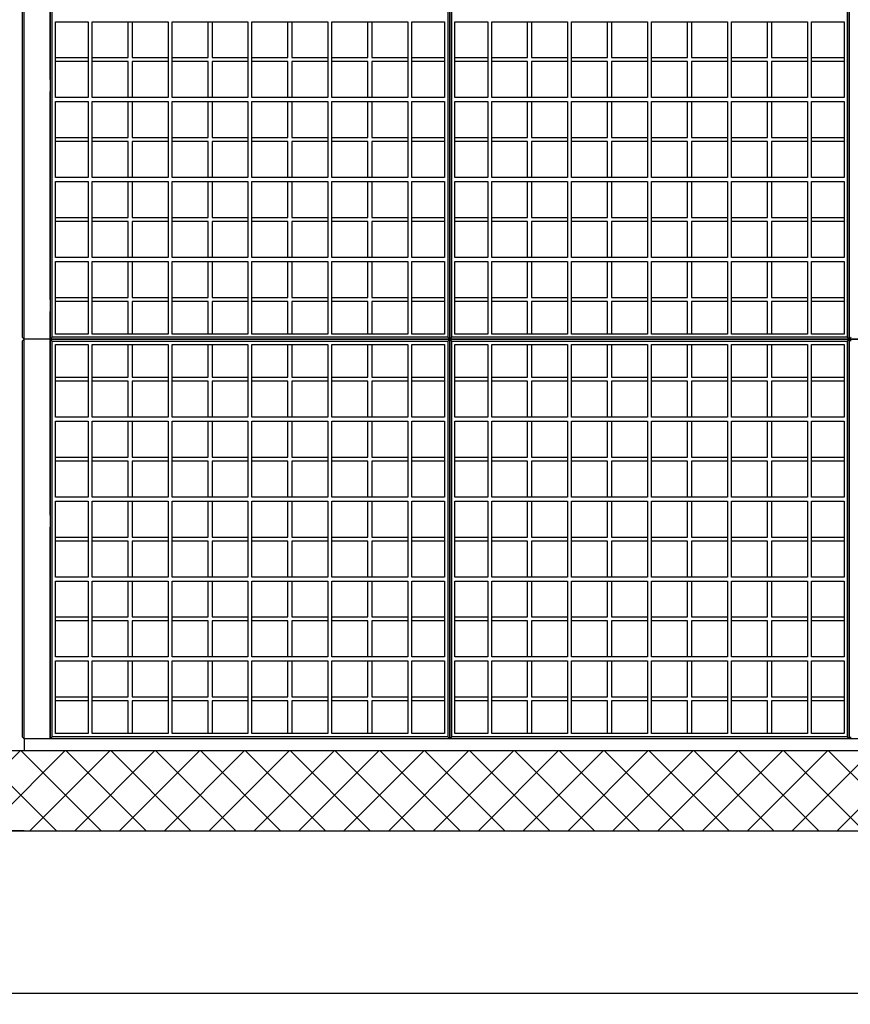
# Model space of a CAD drawing. Units: centimetres. Extents: x 3991 to 8318, y 22776 to 24261.
# Drawn here: x 4310 to 4518, y 23368 to 23615 of the extents above; entities that cross this region are included whole.
import ezdxf

# ---------------------------------------------------------------- set-up
doc = ezdxf.new("R2010")
doc.units = ezdxf.units.CM
doc.layers.get('0').update_dxf_attribs({"lineweight": 15})
doc.layers.get('Defpoints').update_dxf_attribs({"lineweight": 15})
doc.layers.add('kote', color=251, linetype='Continuous', lineweight=15)
doc.styles.get("Standard").update_dxf_attribs({"font": 'arial.ttf'})
doc.dimstyles.new('ISO-25', dxfattribs={"dimtxt": 14, "dimasz": 5, "dimexe": 0.5, "dimexo": 10, "dimtad": 1, "dimtoh": 1, "dimdec": 0, "dimtxsty": 'Standard', "dimblk": 'ARCHTICK', "dimcen": 2.5, "dimclrd": 256, "dimclre": 256, "dimclrt": 256, "dimadec": 0, "dimazin": 0, "dimtfac": 1, "dimtdec": 0, "dimtmove": 0, "dimatfit": 3, "dimfxl": 0, "dimarcsym": 0})

# ---------------------------------------------------------------- blocks, each defined once
blk = doc.blocks.new('_ArchTick')
at = {"color": 0, "linetype": 'ByBlock', "const_width": 0.15}
blk.add_lwpolyline([(-0.5, -0.5), (0.5, 0.5)], dxfattribs=at)
blk = doc.blocks.new('*D165')
at = {"layer": 'Defpoints', "color": 0, "lineweight": 25, "transparency": 16777216}
for p in [(4281.36, 23411.78), (4804.22, 23411.78), (4804.22, 23371.09)]:
    blk.add_point(p, dxfattribs=at)
at = {"layer": 'kote', "linetype": 'ByBlock', "lineweight": -2, "transparency": 16777216}
for p, q in [((4281.36, 23401.78), (4281.36, 23370.59)), ((4804.22, 23401.78), (4804.22, 23370.59)), ((4281.36, 23371.09), (4804.22, 23371.09))]:
    blk.add_line(p, q, dxfattribs=at)
at = {"layer": 'kote', "lineweight": -2, "transparency": 16777216, "xscale": 5, "yscale": 5, "zscale": 5, "rotation": 180}
blk.add_blockref('_ArchTick', (4281.36, 23371.09), dxfattribs=at)
at = {"layer": 'kote', "lineweight": -2, "transparency": 16777216, "xscale": 5, "yscale": 5, "zscale": 5}
blk.add_blockref('_ArchTick', (4804.22, 23371.09), dxfattribs=at)
at = {"layer": 'kote', "transparency": 16777216, "insert": (4542.79, 23378.87), "char_height": 14, "attachment_point": 5}
blk.add_mtext('523', dxfattribs=at)
blk = doc.blocks.new('PRESJEK 55')
at = {"lineweight": 25}
for p, q in [((6.5, 168), (6.5, 222)), ((206.5, 168), (206.5, 222)), ((-0.5, 202.5), (-0.5, 103.5)), ((0, 103), (0, 203)), ((6.5, 203), (6.5, 103)), ((6.5, 203), (6.5, 103)), ((7, 103.5), (7, 202.5)), ((106, 202.5), (106, 103.5)), ((106.5, 203), (106.5, 103)), ((106.5, 103), (106.5, 203)), ((107, 103.5), (107, 202.5)), ((206, 202.5), (206, 103.5)), ((206.5, 103), (206.5, 203)), ((206.5, 203), (206.5, 103)), ((7.8, 182.5), (16, 182.5)), ((7.8, 163.5), (7.8, 182.5)), ((16, 182.5), (16, 163.5)), ((17, 182.5), (36, 182.5)), ((17, 163.5), (17, 182.5)), ((26, 173.5), (26, 182.5)), ((27, 182.5), (27, 173.5)), ((36, 182.5), (36, 163.5)), ((37, 182.5), (56, 182.5)), ((37, 163.5), (37, 182.5)), ((46, 173.5), (46, 182.5)), ((47, 182.5), (47, 173.5)), ((56, 182.5), (56, 163.5)), ((57, 182.5), (76, 182.5)), ((57, 163.5), (57, 182.5)), ((66, 173.5), (66, 182.5)), ((67, 182.5), (67, 173.5)), ((76, 182.5), (76, 163.5)), ((77, 182.5), (96, 182.5)), ((77, 163.5), (77, 182.5)), ((86, 173.5), (86, 182.5)), ((87, 182.5), (87, 173.5)), ((96, 182.5), (96, 163.5)), ((97, 182.5), (105.2, 182.5)), ((97, 163.5), (97, 182.5)), ((105.2, 182.5), (105.2, 163.5)), ((107.8, 182.5), (116, 182.5)), ((107.8, 163.5), (107.8, 182.5)), ((116, 182.5), (116, 163.5)), ((117, 182.5), (136, 182.5)), ((117, 163.5), (117, 182.5)), ((126, 173.5), (126, 182.5)), ((127, 182.5), (127, 173.5)), ((136, 182.5), (136, 163.5)), ((137, 182.5), (156, 182.5)), ((137, 163.5), (137, 182.5)), ((146, 173.5), (146, 182.5)), ((147, 182.5), (147, 173.5)), ((156, 182.5), (156, 163.5)), ((157, 182.5), (176, 182.5)), ((157, 163.5), (157, 182.5)), ((166, 173.5), (166, 182.5)), ((167, 182.5), (167, 173.5)), ((176, 182.5), (176, 163.5)), ((177, 182.5), (196, 182.5)), ((177, 163.5), (177, 182.5)), ((186, 173.5), (186, 182.5)), ((187, 182.5), (187, 173.5)), ((196, 182.5), (196, 163.5)), ((197, 182.5), (205.2, 182.5)), ((197, 163.5), (197, 182.5)), ((205.2, 182.5), (205.2, 163.5)), ((7.8, 173.5), (16, 173.5)), ((17, 173.5), (26, 173.5)), ((27, 173.5), (36, 173.5)), ((37, 173.5), (46, 173.5)), ((47, 173.5), (56, 173.5)), ((57, 173.5), (66, 173.5)), ((67, 173.5), (76, 173.5)), ((77, 173.5), (86, 173.5)), ((87, 173.5), (96, 173.5)), ((97, 173.5), (105.2, 173.5)), ((107.8, 173.5), (116, 173.5)), ((117, 173.5), (126, 173.5)), ((127, 173.5), (136, 173.5)), ((137, 173.5), (146, 173.5)), ((147, 173.5), (156, 173.5)), ((157, 173.5), (166, 173.5)), ((167, 173.5), (176, 173.5)), ((177, 173.5), (186, 173.5)), ((187, 173.5), (196, 173.5)), ((197, 173.5), (205.2, 173.5)), ((16, 172.5), (7.8, 172.5)), ((26, 172.5), (17, 172.5)), ((26, 163.5), (26, 172.5)), ((36, 172.5), (27, 172.5)), ((27, 172.5), (27, 163.5)), ((46, 172.5), (37, 172.5)), ((46, 163.5), (46, 172.5)), ((47, 172.5), (47, 163.5)), ((56, 172.5), (47, 172.5)), ((66, 172.5), (57, 172.5)), ((66, 163.5), (66, 172.5)), ((67, 172.5), (67, 163.5)), ((76, 172.5), (67, 172.5)), ((86, 172.5), (77, 172.5)), ((86, 163.5), (86, 172.5)), ((87, 172.5), (87, 163.5)), ((96, 172.5), (87, 172.5)), ((105.2, 172.5), (97, 172.5)), ((116, 172.5), (107.8, 172.5)), ((126, 172.5), (117, 172.5)), ((126, 163.5), (126, 172.5)), ((136, 172.5), (127, 172.5)), ((127, 172.5), (127, 163.5)), ((146, 172.5), (137, 172.5)), ((146, 163.5), (146, 172.5)), ((147, 172.5), (147, 163.5)), ((156, 172.5), (147, 172.5)), ((166, 172.5), (157, 172.5)), ((166, 163.5), (166, 172.5)), ((167, 172.5), (167, 163.5)), ((176, 172.5), (167, 172.5)), ((186, 172.5), (177, 172.5)), ((186, 163.5), (186, 172.5)), ((187, 172.5), (187, 163.5)), ((196, 172.5), (187, 172.5)), ((205.2, 172.5), (197, 172.5)), ((6.5, 113), (6.5, 165)), ((16, 163.5), (7.8, 163.5)), ((36, 163.5), (17, 163.5)), ((56, 163.5), (37, 163.5)), ((76, 163.5), (57, 163.5)), ((96, 163.5), (77, 163.5)), ((105.2, 163.5), (97, 163.5)), ((116, 163.5), (107.8, 163.5)), ((136, 163.5), (117, 163.5)), ((156, 163.5), (137, 163.5)), ((176, 163.5), (157, 163.5)), ((196, 163.5), (177, 163.5)), ((205.2, 163.5), (197, 163.5)), ((206.5, 113), (206.5, 165)), ((7.8, 162.5), (16, 162.5)), ((7.8, 143.5), (7.8, 162.5)), ((16, 162.5), (16, 143.5)), ((17, 162.5), (36, 162.5)), ((17, 143.5), (17, 162.5)), ((26, 153.5), (26, 162.5)), ((27, 162.5), (27, 153.5)), ((36, 162.5), (36, 143.5)), ((37, 162.5), (56, 162.5)), ((37, 143.5), (37, 162.5)), ((46, 153.5), (46, 162.5)), ((47, 162.5), (47, 153.5)), ((56, 162.5), (56, 143.5)), ((57, 162.5), (76, 162.5)), ((57, 143.5), (57, 162.5)), ((66, 153.5), (66, 162.5)), ((67, 162.5), (67, 153.5)), ((76, 162.5), (76, 143.5)), ((77, 162.5), (96, 162.5)), ((77, 143.5), (77, 162.5)), ((86, 153.5), (86, 162.5)), ((87, 162.5), (87, 153.5)), ((96, 162.5), (96, 143.5)), ((97, 162.5), (105.2, 162.5)), ((97, 143.5), (97, 162.5)), ((105.2, 162.5), (105.2, 143.5)), ((107.8, 162.5), (116, 162.5)), ((107.8, 143.5), (107.8, 162.5)), ((116, 162.5), (116, 143.5)), ((117, 162.5), (136, 162.5)), ((117, 143.5), (117, 162.5)), ((126, 153.5), (126, 162.5)), ((127, 162.5), (127, 153.5)), ((136, 162.5), (136, 143.5)), ((137, 162.5), (156, 162.5)), ((137, 143.5), (137, 162.5)), ((146, 153.5), (146, 162.5)), ((147, 162.5), (147, 153.5)), ((156, 162.5), (156, 143.5)), ((157, 162.5), (176, 162.5)), ((157, 143.5), (157, 162.5)), ((166, 153.5), (166, 162.5)), ((167, 162.5), (167, 153.5)), ((176, 162.5), (176, 143.5)), ((177, 162.5), (196, 162.5)), ((177, 143.5), (177, 162.5)), ((186, 153.5), (186, 162.5)), ((187, 162.5), (187, 153.5)), ((196, 162.5), (196, 143.5)), ((197, 162.5), (205.2, 162.5)), ((197, 143.5), (197, 162.5)), ((205.2, 162.5), (205.2, 143.5)), ((7.8, 153.5), (16, 153.5)), ((17, 153.5), (26, 153.5)), ((27, 153.5), (36, 153.5)), ((37, 153.5), (46, 153.5)), ((47, 153.5), (56, 153.5)), ((57, 153.5), (66, 153.5)), ((67, 153.5), (76, 153.5)), ((77, 153.5), (86, 153.5)), ((87, 153.5), (96, 153.5)), ((97, 153.5), (105.2, 153.5)), ((107.8, 153.5), (116, 153.5)), ((117, 153.5), (126, 153.5)), ((127, 153.5), (136, 153.5)), ((137, 153.5), (146, 153.5)), ((147, 153.5), (156, 153.5)), ((157, 153.5), (166, 153.5)), ((167, 153.5), (176, 153.5)), ((177, 153.5), (186, 153.5)), ((187, 153.5), (196, 153.5)), ((197, 153.5), (205.2, 153.5)), ((16, 152.5), (7.8, 152.5)), ((26, 152.5), (17, 152.5)), ((26, 143.5), (26, 152.5)), ((36, 152.5), (27, 152.5)), ((27, 152.5), (27, 143.5)), ((46, 152.5), (37, 152.5)), ((46, 143.5), (46, 152.5)), ((47, 152.5), (47, 143.5)), ((56, 152.5), (47, 152.5)), ((66, 152.5), (57, 152.5)), ((66, 143.5), (66, 152.5)), ((67, 152.5), (67, 143.5)), ((76, 152.5), (67, 152.5)), ((86, 152.5), (77, 152.5)), ((86, 143.5), (86, 152.5)), ((87, 152.5), (87, 143.5)), ((96, 152.5), (87, 152.5)), ((105.2, 152.5), (97, 152.5)), ((116, 152.5), (107.8, 152.5)), ((126, 152.5), (117, 152.5)), ((126, 143.5), (126, 152.5)), ((136, 152.5), (127, 152.5)), ((127, 152.5), (127, 143.5)), ((146, 152.5), (137, 152.5)), ((146, 143.5), (146, 152.5)), ((147, 152.5), (147, 143.5)), ((156, 152.5), (147, 152.5)), ((166, 152.5), (157, 152.5)), ((166, 143.5), (166, 152.5)), ((167, 152.5), (167, 143.5)), ((176, 152.5), (167, 152.5)), ((186, 152.5), (177, 152.5)), ((186, 143.5), (186, 152.5)), ((187, 152.5), (187, 143.5)), ((196, 152.5), (187, 152.5)), ((205.2, 152.5), (197, 152.5)), ((16, 143.5), (7.8, 143.5)), ((36, 143.5), (17, 143.5)), ((56, 143.5), (37, 143.5)), ((76, 143.5), (57, 143.5)), ((96, 143.5), (77, 143.5)), ((105.2, 143.5), (97, 143.5)), ((116, 143.5), (107.8, 143.5)), ((136, 143.5), (117, 143.5)), ((156, 143.5), (137, 143.5)), ((176, 143.5), (157, 143.5)), ((196, 143.5), (177, 143.5)), ((205.2, 143.5), (197, 143.5)), ((7.8, 142.5), (16, 142.5)), ((7.8, 123.5), (7.8, 142.5)), ((16, 142.5), (16, 123.5)), ((17, 142.5), (36, 142.5)), ((17, 123.5), (17, 142.5)), ((26, 133.5), (26, 142.5)), ((27, 142.5), (27, 133.5)), ((36, 142.5), (36, 123.5)), ((37, 142.5), (56, 142.5)), ((37, 123.5), (37, 142.5)), ((46, 133.5), (46, 142.5)), ((47, 142.5), (47, 133.5)), ((56, 142.5), (56, 123.5)), ((57, 142.5), (76, 142.5)), ((57, 123.5), (57, 142.5)), ((66, 133.5), (66, 142.5)), ((67, 142.5), (67, 133.5)), ((76, 142.5), (76, 123.5)), ((77, 142.5), (96, 142.5)), ((77, 123.5), (77, 142.5)), ((86, 133.5), (86, 142.5)), ((87, 142.5), (87, 133.5)), ((96, 142.5), (96, 123.5)), ((97, 142.5), (105.2, 142.5)), ((97, 123.5), (97, 142.5)), ((105.2, 142.5), (105.2, 123.5)), ((107.8, 142.5), (116, 142.5)), ((107.8, 123.5), (107.8, 142.5)), ((116, 142.5), (116, 123.5)), ((117, 142.5), (136, 142.5)), ((117, 123.5), (117, 142.5)), ((126, 133.5), (126, 142.5)), ((127, 142.5), (127, 133.5)), ((136, 142.5), (136, 123.5)), ((137, 142.5), (156, 142.5)), ((137, 123.5), (137, 142.5)), ((146, 133.5), (146, 142.5)), ((147, 142.5), (147, 133.5)), ((156, 142.5), (156, 123.5)), ((157, 142.5), (176, 142.5)), ((157, 123.5), (157, 142.5)), ((166, 133.5), (166, 142.5)), ((167, 142.5), (167, 133.5)), ((176, 142.5), (176, 123.5)), ((177, 142.5), (196, 142.5)), ((177, 123.5), (177, 142.5)), ((186, 133.5), (186, 142.5)), ((187, 142.5), (187, 133.5)), ((196, 142.5), (196, 123.5)), ((197, 142.5), (205.2, 142.5)), ((197, 123.5), (197, 142.5)), ((205.2, 142.5), (205.2, 123.5)), ((7.8, 133.5), (16, 133.5)), ((17, 133.5), (26, 133.5)), ((27, 133.5), (36, 133.5)), ((37, 133.5), (46, 133.5)), ((47, 133.5), (56, 133.5)), ((57, 133.5), (66, 133.5)), ((67, 133.5), (76, 133.5)), ((77, 133.5), (86, 133.5)), ((87, 133.5), (96, 133.5)), ((97, 133.5), (105.2, 133.5)), ((107.8, 133.5), (116, 133.5)), ((117, 133.5), (126, 133.5)), ((127, 133.5), (136, 133.5)), ((137, 133.5), (146, 133.5)), ((147, 133.5), (156, 133.5)), ((157, 133.5), (166, 133.5)), ((167, 133.5), (176, 133.5)), ((177, 133.5), (186, 133.5)), ((187, 133.5), (196, 133.5)), ((197, 133.5), (205.2, 133.5)), ((16, 132.5), (7.8, 132.5)), ((26, 132.5), (17, 132.5)), ((26, 123.5), (26, 132.5)), ((36, 132.5), (27, 132.5)), ((27, 132.5), (27, 123.5)), ((46, 132.5), (37, 132.5)), ((46, 123.5), (46, 132.5)), ((47, 132.5), (47, 123.5)), ((56, 132.5), (47, 132.5)), ((66, 132.5), (57, 132.5)), ((66, 123.5), (66, 132.5)), ((67, 132.5), (67, 123.5)), ((76, 132.5), (67, 132.5)), ((86, 132.5), (77, 132.5)), ((86, 123.5), (86, 132.5)), ((87, 132.5), (87, 123.5)), ((96, 132.5), (87, 132.5)), ((105.2, 132.5), (97, 132.5)), ((116, 132.5), (107.8, 132.5)), ((126, 132.5), (117, 132.5)), ((126, 123.5), (126, 132.5)), ((136, 132.5), (127, 132.5)), ((127, 132.5), (127, 123.5)), ((146, 132.5), (137, 132.5)), ((146, 123.5), (146, 132.5)), ((147, 132.5), (147, 123.5)), ((156, 132.5), (147, 132.5)), ((166, 132.5), (157, 132.5)), ((166, 123.5), (166, 132.5)), ((167, 132.5), (167, 123.5)), ((176, 132.5), (167, 132.5)), ((186, 132.5), (177, 132.5)), ((186, 123.5), (186, 132.5)), ((187, 132.5), (187, 123.5)), ((196, 132.5), (187, 132.5)), ((205.2, 132.5), (197, 132.5)), ((16, 123.5), (7.8, 123.5)), ((36, 123.5), (17, 123.5)), ((56, 123.5), (37, 123.5)), ((76, 123.5), (57, 123.5)), ((96, 123.5), (77, 123.5)), ((105.2, 123.5), (97, 123.5)), ((116, 123.5), (107.8, 123.5)), ((136, 123.5), (117, 123.5)), ((156, 123.5), (137, 123.5)), ((176, 123.5), (157, 123.5)), ((196, 123.5), (177, 123.5)), ((205.2, 123.5), (197, 123.5)), ((7.8, 104.3), (7.8, 122.5)), ((7.8, 122.5), (16, 122.5)), ((16, 122.5), (16, 104.3)), ((17, 104.3), (17, 122.5)), ((17, 122.5), (36, 122.5)), ((26, 113.5), (26, 122.5)), ((27, 122.5), (27, 113.5)), ((36, 122.5), (36, 104.3)), ((37, 104.3), (37, 122.5)), ((37, 122.5), (56, 122.5)), ((46, 113.5), (46, 122.5)), ((47, 122.5), (47, 113.5)), ((56, 122.5), (56, 104.3)), ((57, 104.3), (57, 122.5)), ((57, 122.5), (76, 122.5)), ((66, 113.5), (66, 122.5)), ((67, 122.5), (67, 113.5)), ((76, 122.5), (76, 104.3)), ((77, 104.3), (77, 122.5)), ((77, 122.5), (96, 122.5)), ((86, 113.5), (86, 122.5)), ((87, 122.5), (87, 113.5)), ((96, 122.5), (96, 104.3)), ((97, 104.3), (97, 122.5)), ((97, 122.5), (105.2, 122.5)), ((105.2, 122.5), (105.2, 104.3)), ((107.8, 104.3), (107.8, 122.5)), ((107.8, 122.5), (116, 122.5)), ((116, 122.5), (116, 104.3)), ((117, 104.3), (117, 122.5)), ((117, 122.5), (136, 122.5)), ((126, 113.5), (126, 122.5)), ((127, 122.5), (127, 113.5)), ((136, 122.5), (136, 104.3)), ((137, 104.3), (137, 122.5)), ((137, 122.5), (156, 122.5)), ((146, 113.5), (146, 122.5)), ((147, 122.5), (147, 113.5)), ((156, 122.5), (156, 104.3)), ((157, 104.3), (157, 122.5)), ((157, 122.5), (176, 122.5)), ((166, 113.5), (166, 122.5)), ((167, 122.5), (167, 113.5)), ((176, 122.5), (176, 104.3)), ((177, 104.3), (177, 122.5)), ((177, 122.5), (196, 122.5)), ((186, 113.5), (186, 122.5)), ((187, 122.5), (187, 113.5)), ((196, 122.5), (196, 104.3)), ((197, 104.3), (197, 122.5)), ((197, 122.5), (205.2, 122.5)), ((205.2, 122.5), (205.2, 104.3)), ((7.8, 113.5), (16, 113.5)), ((17, 113.5), (26, 113.5)), ((27, 113.5), (36, 113.5)), ((37, 113.5), (46, 113.5)), ((47, 113.5), (56, 113.5)), ((57, 113.5), (66, 113.5)), ((67, 113.5), (76, 113.5)), ((77, 113.5), (86, 113.5)), ((87, 113.5), (96, 113.5)), ((97, 113.5), (105.2, 113.5)), ((107.8, 113.5), (116, 113.5)), ((117, 113.5), (126, 113.5)), ((127, 113.5), (136, 113.5)), ((137, 113.5), (146, 113.5)), ((147, 113.5), (156, 113.5)), ((157, 113.5), (166, 113.5)), ((167, 113.5), (176, 113.5)), ((177, 113.5), (186, 113.5)), ((187, 113.5), (196, 113.5)), ((197, 113.5), (205.2, 113.5)), ((16, 112.5), (7.8, 112.5)), ((26, 112.5), (17, 112.5)), ((26, 104.3), (26, 112.5)), ((36, 112.5), (27, 112.5)), ((27, 112.5), (27, 104.3)), ((46, 112.5), (37, 112.5)), ((46, 104.3), (46, 112.5)), ((47, 112.5), (47, 104.3)), ((56, 112.5), (47, 112.5)), ((66, 112.5), (57, 112.5)), ((66, 104.3), (66, 112.5)), ((67, 112.5), (67, 104.3)), ((76, 112.5), (67, 112.5)), ((86, 112.5), (77, 112.5)), ((86, 104.3), (86, 112.5)), ((87, 112.5), (87, 104.3)), ((96, 112.5), (87, 112.5)), ((105.2, 112.5), (97, 112.5)), ((116, 112.5), (107.8, 112.5)), ((126, 112.5), (117, 112.5)), ((126, 104.3), (126, 112.5)), ((136, 112.5), (127, 112.5)), ((127, 112.5), (127, 104.3)), ((146, 112.5), (137, 112.5)), ((146, 104.3), (146, 112.5)), ((147, 112.5), (147, 104.3)), ((156, 112.5), (147, 112.5)), ((166, 112.5), (157, 112.5)), ((166, 104.3), (166, 112.5)), ((167, 112.5), (167, 104.3)), ((176, 112.5), (167, 112.5)), ((186, 112.5), (177, 112.5)), ((186, 104.3), (186, 112.5)), ((187, 112.5), (187, 104.3)), ((196, 112.5), (187, 112.5)), ((205.2, 112.5), (197, 112.5)), ((6.5, 59), (6.5, 110)), ((206.5, 59), (206.5, 110)), ((16, 104.3), (7.8, 104.3)), ((36, 104.3), (17, 104.3)), ((56, 104.3), (37, 104.3)), ((76, 104.3), (57, 104.3)), ((96, 104.3), (77, 104.3)), ((105.2, 104.3), (97, 104.3)), ((116, 104.3), (107.8, 104.3)), ((136, 104.3), (117, 104.3)), ((156, 104.3), (137, 104.3)), ((176, 104.3), (157, 104.3)), ((196, 104.3), (177, 104.3)), ((205.2, 104.3), (197, 104.3)), ((-0.5, 103.5), (0, 103)), ((-0.5, 102.5), (0, 103)), ((-0.5, 102.5), (-0.5, 3.5)), ((0, 3), (0, 103)), ((6.5, 103), (0, 103)), ((6.5, 103), (0, 103)), ((7, 103.5), (6.5, 103)), ((6.5, 103), (6.5, 3)), ((7, 102.5), (6.5, 103)), ((106.5, 103), (6.5, 103)), ((6.5, 103), (106.5, 103)), ((6.5, 103), (6.5, 3)), ((106, 103.5), (7, 103.5)), ((7, 3.5), (7, 102.5)), ((7, 102.5), (106, 102.5)), ((7.8, 83.5), (7.8, 101.7)), ((7.8, 101.7), (16, 101.7)), ((16, 101.7), (16, 83.5)), ((17, 101.7), (36, 101.7)), ((17, 83.5), (17, 101.7)), ((26, 93.5), (26, 101.7)), ((27, 101.7), (27, 93.5)), ((36, 101.7), (36, 83.5)), ((37, 83.5), (37, 101.7)), ((37, 101.7), (56, 101.7)), ((46, 93.5), (46, 101.7)), ((47, 101.7), (47, 93.5)), ((56, 101.7), (56, 83.5)), ((57, 83.5), (57, 101.7)), ((57, 101.7), (76, 101.7)), ((66, 93.5), (66, 101.7)), ((67, 101.7), (67, 93.5)), ((76, 101.7), (76, 83.5)), ((77, 83.5), (77, 101.7)), ((77, 101.7), (96, 101.7)), ((86, 93.5), (86, 101.7)), ((87, 101.7), (87, 93.5)), ((96, 101.7), (96, 83.5)), ((97, 83.5), (97, 101.7)), ((97, 101.7), (105.2, 101.7)), ((105.2, 101.7), (105.2, 83.5)), ((106, 103.5), (106.5, 103)), ((106, 102.5), (106.5, 103)), ((106, 102.5), (106, 3.5)), ((107, 103.5), (106.5, 103)), ((106.5, 103), (106.5, 3)), ((107, 102.5), (106.5, 103)), ((206.5, 103), (106.5, 103)), ((106.5, 103), (206.5, 103)), ((106.5, 3), (106.5, 103)), ((206, 103.5), (107, 103.5)), ((107, 3.5), (107, 102.5)), ((107, 102.5), (206, 102.5)), ((107.8, 83.5), (107.8, 101.7)), ((107.8, 101.7), (116, 101.7)), ((116, 101.7), (116, 83.5)), ((117, 101.7), (136, 101.7)), ((117, 83.5), (117, 101.7)), ((126, 93.5), (126, 101.7)), ((127, 101.7), (127, 93.5)), ((136, 101.7), (136, 83.5)), ((137, 83.5), (137, 101.7)), ((137, 101.7), (156, 101.7)), ((146, 93.5), (146, 101.7)), ((147, 101.7), (147, 93.5)), ((156, 101.7), (156, 83.5)), ((157, 83.5), (157, 101.7)), ((157, 101.7), (176, 101.7)), ((166, 93.5), (166, 101.7)), ((167, 101.7), (167, 93.5)), ((176, 101.7), (176, 83.5)), ((177, 83.5), (177, 101.7)), ((177, 101.7), (196, 101.7)), ((186, 93.5), (186, 101.7)), ((187, 101.7), (187, 93.5)), ((196, 101.7), (196, 83.5)), ((197, 83.5), (197, 101.7)), ((197, 101.7), (205.2, 101.7)), ((205.2, 101.7), (205.2, 83.5)), ((206, 103.5), (206.5, 103)), ((206, 102.5), (206.5, 103)), ((206, 102.5), (206, 3.5)), ((207, 103.5), (206.5, 103)), ((206.5, 3), (206.5, 103)), ((206.5, 103), (206.5, 3)), ((207, 102.5), (206.5, 103)), ((306.5, 103), (206.5, 103)), ((206.5, 103), (306.5, 103)), ((7.8, 93.5), (16, 93.5)), ((16, 92.5), (7.8, 92.5)), ((17, 93.5), (26, 93.5)), ((26, 92.5), (17, 92.5)), ((26, 83.5), (26, 92.5)), ((27, 93.5), (36, 93.5)), ((36, 92.5), (27, 92.5)), ((27, 92.5), (27, 83.5)), ((37, 93.5), (46, 93.5)), ((46, 92.5), (37, 92.5)), ((46, 83.5), (46, 92.5)), ((47, 93.5), (56, 93.5)), ((47, 92.5), (47, 83.5)), ((56, 92.5), (47, 92.5)), ((57, 93.5), (66, 93.5)), ((66, 92.5), (57, 92.5)), ((66, 83.5), (66, 92.5)), ((67, 93.5), (76, 93.5)), ((67, 92.5), (67, 83.5)), ((76, 92.5), (67, 92.5)), ((77, 93.5), (86, 93.5)), ((86, 92.5), (77, 92.5)), ((86, 83.5), (86, 92.5)), ((87, 93.5), (96, 93.5)), ((87, 92.5), (87, 83.5)), ((96, 92.5), (87, 92.5)), ((97, 93.5), (105.2, 93.5)), ((105.2, 92.5), (97, 92.5)), ((107.8, 93.5), (116, 93.5)), ((116, 92.5), (107.8, 92.5)), ((117, 93.5), (126, 93.5)), ((126, 92.5), (117, 92.5)), ((126, 83.5), (126, 92.5)), ((127, 93.5), (136, 93.5)), ((136, 92.5), (127, 92.5)), ((127, 92.5), (127, 83.5)), ((137, 93.5), (146, 93.5)), ((146, 92.5), (137, 92.5)), ((146, 83.5), (146, 92.5)), ((147, 93.5), (156, 93.5)), ((147, 92.5), (147, 83.5)), ((156, 92.5), (147, 92.5)), ((157, 93.5), (166, 93.5)), ((166, 92.5), (157, 92.5)), ((166, 83.5), (166, 92.5)), ((167, 93.5), (176, 93.5)), ((167, 92.5), (167, 83.5)), ((176, 92.5), (167, 92.5)), ((177, 93.5), (186, 93.5)), ((186, 92.5), (177, 92.5)), ((186, 83.5), (186, 92.5)), ((187, 93.5), (196, 93.5)), ((187, 92.5), (187, 83.5)), ((196, 92.5), (187, 92.5)), ((197, 93.5), (205.2, 93.5)), ((205.2, 92.5), (197, 92.5)), ((16, 83.5), (7.8, 83.5)), ((7.8, 82.5), (16, 82.5)), ((7.8, 63.5), (7.8, 82.5)), ((16, 82.5), (16, 63.5)), ((36, 83.5), (17, 83.5)), ((17, 82.5), (36, 82.5)), ((17, 63.5), (17, 82.5)), ((26, 73.5), (26, 82.5)), ((27, 82.5), (27, 73.5)), ((36, 82.5), (36, 63.5)), ((56, 83.5), (37, 83.5)), ((37, 82.5), (56, 82.5)), ((37, 63.5), (37, 82.5)), ((46, 73.5), (46, 82.5)), ((47, 82.5), (47, 73.5)), ((56, 82.5), (56, 63.5)), ((76, 83.5), (57, 83.5)), ((57, 82.5), (76, 82.5)), ((57, 63.5), (57, 82.5)), ((66, 73.5), (66, 82.5)), ((67, 82.5), (67, 73.5)), ((76, 82.5), (76, 63.5)), ((96, 83.5), (77, 83.5)), ((77, 82.5), (96, 82.5)), ((77, 63.5), (77, 82.5)), ((86, 73.5), (86, 82.5)), ((87, 82.5), (87, 73.5)), ((96, 82.5), (96, 63.5)), ((105.2, 83.5), (97, 83.5)), ((97, 82.5), (105.2, 82.5)), ((97, 63.5), (97, 82.5)), ((105.2, 82.5), (105.2, 63.5)), ((116, 83.5), (107.8, 83.5)), ((107.8, 82.5), (116, 82.5)), ((107.8, 63.5), (107.8, 82.5)), ((116, 82.5), (116, 63.5)), ((136, 83.5), (117, 83.5)), ((117, 82.5), (136, 82.5)), ((117, 63.5), (117, 82.5)), ((126, 73.5), (126, 82.5)), ((127, 82.5), (127, 73.5)), ((136, 82.5), (136, 63.5)), ((156, 83.5), (137, 83.5)), ((137, 82.5), (156, 82.5)), ((137, 63.5), (137, 82.5)), ((146, 73.5), (146, 82.5)), ((147, 82.5), (147, 73.5)), ((156, 82.5), (156, 63.5)), ((176, 83.5), (157, 83.5)), ((157, 82.5), (176, 82.5)), ((157, 63.5), (157, 82.5)), ((166, 73.5), (166, 82.5)), ((167, 82.5), (167, 73.5)), ((176, 82.5), (176, 63.5)), ((196, 83.5), (177, 83.5)), ((177, 82.5), (196, 82.5)), ((177, 63.5), (177, 82.5)), ((186, 73.5), (186, 82.5)), ((187, 82.5), (187, 73.5)), ((196, 82.5), (196, 63.5)), ((205.2, 83.5), (197, 83.5)), ((197, 82.5), (205.2, 82.5)), ((197, 63.5), (197, 82.5)), ((205.2, 82.5), (205.2, 63.5)), ((7.8, 73.5), (16, 73.5)), ((16, 72.5), (7.8, 72.5)), ((17, 73.5), (26, 73.5)), ((26, 72.5), (17, 72.5)), ((26, 63.5), (26, 72.5)), ((27, 73.5), (36, 73.5)), ((36, 72.5), (27, 72.5)), ((27, 72.5), (27, 63.5)), ((37, 73.5), (46, 73.5)), ((46, 72.5), (37, 72.5)), ((46, 63.5), (46, 72.5)), ((47, 73.5), (56, 73.5)), ((47, 72.5), (47, 63.5)), ((56, 72.5), (47, 72.5)), ((57, 73.5), (66, 73.5)), ((66, 72.5), (57, 72.5)), ((66, 63.5), (66, 72.5)), ((67, 73.5), (76, 73.5)), ((67, 72.5), (67, 63.5)), ((76, 72.5), (67, 72.5)), ((77, 73.5), (86, 73.5)), ((86, 72.5), (77, 72.5)), ((86, 63.5), (86, 72.5)), ((87, 73.5), (96, 73.5)), ((87, 72.5), (87, 63.5)), ((96, 72.5), (87, 72.5)), ((97, 73.5), (105.2, 73.5)), ((105.2, 72.5), (97, 72.5)), ((107.8, 73.5), (116, 73.5)), ((116, 72.5), (107.8, 72.5)), ((117, 73.5), (126, 73.5)), ((126, 72.5), (117, 72.5)), ((126, 63.5), (126, 72.5)), ((127, 73.5), (136, 73.5)), ((136, 72.5), (127, 72.5)), ((127, 72.5), (127, 63.5)), ((137, 73.5), (146, 73.5)), ((146, 72.5), (137, 72.5)), ((146, 63.5), (146, 72.5)), ((147, 73.5), (156, 73.5)), ((147, 72.5), (147, 63.5)), ((156, 72.5), (147, 72.5)), ((157, 73.5), (166, 73.5)), ((166, 72.5), (157, 72.5)), ((166, 63.5), (166, 72.5)), ((167, 73.5), (176, 73.5)), ((167, 72.5), (167, 63.5)), ((176, 72.5), (167, 72.5)), ((177, 73.5), (186, 73.5)), ((186, 72.5), (177, 72.5)), ((186, 63.5), (186, 72.5)), ((187, 73.5), (196, 73.5)), ((187, 72.5), (187, 63.5)), ((196, 72.5), (187, 72.5)), ((197, 73.5), (205.2, 73.5)), ((205.2, 72.5), (197, 72.5)), ((16, 63.5), (7.8, 63.5)), ((7.8, 62.5), (16, 62.5)), ((7.8, 43.5), (7.8, 62.5)), ((16, 62.5), (16, 43.5)), ((36, 63.5), (17, 63.5)), ((17, 62.5), (36, 62.5)), ((17, 43.5), (17, 62.5)), ((26, 53.5), (26, 62.5)), ((27, 62.5), (27, 53.5)), ((36, 62.5), (36, 43.5)), ((56, 63.5), (37, 63.5)), ((37, 62.5), (56, 62.5)), ((37, 43.5), (37, 62.5)), ((46, 53.5), (46, 62.5)), ((47, 62.5), (47, 53.5)), ((56, 62.5), (56, 43.5)), ((76, 63.5), (57, 63.5)), ((57, 62.5), (76, 62.5)), ((57, 43.5), (57, 62.5)), ((66, 53.5), (66, 62.5)), ((67, 62.5), (67, 53.5)), ((76, 62.5), (76, 43.5)), ((96, 63.5), (77, 63.5)), ((77, 62.5), (96, 62.5)), ((77, 43.5), (77, 62.5)), ((86, 53.5), (86, 62.5)), ((87, 62.5), (87, 53.5)), ((96, 62.5), (96, 43.5)), ((105.2, 63.5), (97, 63.5)), ((97, 62.5), (105.2, 62.5)), ((97, 43.5), (97, 62.5)), ((105.2, 62.5), (105.2, 43.5)), ((116, 63.5), (107.8, 63.5)), ((107.8, 62.5), (116, 62.5)), ((107.8, 43.5), (107.8, 62.5)), ((116, 62.5), (116, 43.5)), ((136, 63.5), (117, 63.5)), ((117, 62.5), (136, 62.5)), ((117, 43.5), (117, 62.5)), ((126, 53.5), (126, 62.5)), ((127, 62.5), (127, 53.5)), ((136, 62.5), (136, 43.5)), ((156, 63.5), (137, 63.5)), ((137, 62.5), (156, 62.5)), ((137, 43.5), (137, 62.5)), ((146, 53.5), (146, 62.5)), ((147, 62.5), (147, 53.5)), ((156, 62.5), (156, 43.5)), ((176, 63.5), (157, 63.5)), ((157, 62.5), (176, 62.5)), ((157, 43.5), (157, 62.5)), ((166, 53.5), (166, 62.5)), ((167, 62.5), (167, 53.5)), ((176, 62.5), (176, 43.5)), ((196, 63.5), (177, 63.5)), ((177, 62.5), (196, 62.5)), ((177, 43.5), (177, 62.5)), ((186, 53.5), (186, 62.5)), ((187, 62.5), (187, 53.5)), ((196, 62.5), (196, 43.5)), ((205.2, 63.5), (197, 63.5)), ((197, 62.5), (205.2, 62.5)), ((197, 43.5), (197, 62.5)), ((205.2, 62.5), (205.2, 43.5)), ((6.5, 3), (6.5, 56)), ((206.5, 3), (206.5, 56)), ((7.8, 53.5), (16, 53.5)), ((16, 52.5), (7.8, 52.5)), ((17, 53.5), (26, 53.5)), ((26, 52.5), (17, 52.5)), ((26, 43.5), (26, 52.5)), ((27, 53.5), (36, 53.5)), ((36, 52.5), (27, 52.5)), ((27, 52.5), (27, 43.5)), ((37, 53.5), (46, 53.5)), ((46, 52.5), (37, 52.5)), ((46, 43.5), (46, 52.5)), ((47, 53.5), (56, 53.5)), ((47, 52.5), (47, 43.5)), ((56, 52.5), (47, 52.5)), ((57, 53.5), (66, 53.5)), ((66, 52.5), (57, 52.5)), ((66, 43.5), (66, 52.5)), ((67, 53.5), (76, 53.5)), ((67, 52.5), (67, 43.5)), ((76, 52.5), (67, 52.5)), ((77, 53.5), (86, 53.5)), ((86, 52.5), (77, 52.5)), ((86, 43.5), (86, 52.5)), ((87, 53.5), (96, 53.5)), ((87, 52.5), (87, 43.5)), ((96, 52.5), (87, 52.5)), ((97, 53.5), (105.2, 53.5)), ((105.2, 52.5), (97, 52.5)), ((107.8, 53.5), (116, 53.5)), ((116, 52.5), (107.8, 52.5)), ((117, 53.5), (126, 53.5)), ((126, 52.5), (117, 52.5)), ((126, 43.5), (126, 52.5)), ((127, 53.5), (136, 53.5)), ((136, 52.5), (127, 52.5)), ((127, 52.5), (127, 43.5)), ((137, 53.5), (146, 53.5)), ((146, 52.5), (137, 52.5)), ((146, 43.5), (146, 52.5)), ((147, 53.5), (156, 53.5)), ((147, 52.5), (147, 43.5)), ((156, 52.5), (147, 52.5)), ((157, 53.5), (166, 53.5)), ((166, 52.5), (157, 52.5)), ((166, 43.5), (166, 52.5)), ((167, 53.5), (176, 53.5)), ((167, 52.5), (167, 43.5)), ((176, 52.5), (167, 52.5)), ((177, 53.5), (186, 53.5)), ((186, 52.5), (177, 52.5)), ((186, 43.5), (186, 52.5)), ((187, 53.5), (196, 53.5)), ((187, 52.5), (187, 43.5)), ((196, 52.5), (187, 52.5)), ((197, 53.5), (205.2, 53.5)), ((205.2, 52.5), (197, 52.5)), ((16, 43.5), (7.8, 43.5)), ((7.8, 42.5), (16, 42.5)), ((7.8, 23.5), (7.8, 42.5)), ((16, 42.5), (16, 23.5)), ((36, 43.5), (17, 43.5)), ((17, 42.5), (36, 42.5)), ((17, 23.5), (17, 42.5)), ((26, 33.5), (26, 42.5)), ((27, 42.5), (27, 33.5)), ((36, 42.5), (36, 23.5)), ((56, 43.5), (37, 43.5)), ((37, 42.5), (56, 42.5)), ((37, 23.5), (37, 42.5)), ((46, 33.5), (46, 42.5)), ((47, 42.5), (47, 33.5)), ((56, 42.5), (56, 23.5)), ((76, 43.5), (57, 43.5)), ((57, 42.5), (76, 42.5)), ((57, 23.5), (57, 42.5)), ((66, 33.5), (66, 42.5)), ((67, 42.5), (67, 33.5)), ((76, 42.5), (76, 23.5)), ((96, 43.5), (77, 43.5)), ((77, 42.5), (96, 42.5)), ((77, 23.5), (77, 42.5)), ((86, 33.5), (86, 42.5)), ((87, 42.5), (87, 33.5)), ((96, 42.5), (96, 23.5)), ((105.2, 43.5), (97, 43.5)), ((97, 42.5), (105.2, 42.5)), ((97, 23.5), (97, 42.5)), ((105.2, 42.5), (105.2, 23.5)), ((116, 43.5), (107.8, 43.5)), ((107.8, 42.5), (116, 42.5)), ((107.8, 23.5), (107.8, 42.5)), ((116, 42.5), (116, 23.5)), ((136, 43.5), (117, 43.5)), ((117, 42.5), (136, 42.5)), ((117, 23.5), (117, 42.5)), ((126, 33.5), (126, 42.5)), ((127, 42.5), (127, 33.5)), ((136, 42.5), (136, 23.5)), ((156, 43.5), (137, 43.5)), ((137, 42.5), (156, 42.5)), ((137, 23.5), (137, 42.5)), ((146, 33.5), (146, 42.5)), ((147, 42.5), (147, 33.5)), ((156, 42.5), (156, 23.5)), ((176, 43.5), (157, 43.5)), ((157, 42.5), (176, 42.5)), ((157, 23.5), (157, 42.5)), ((166, 33.5), (166, 42.5)), ((167, 42.5), (167, 33.5)), ((176, 42.5), (176, 23.5)), ((196, 43.5), (177, 43.5)), ((177, 42.5), (196, 42.5)), ((177, 23.5), (177, 42.5)), ((186, 33.5), (186, 42.5)), ((187, 42.5), (187, 33.5)), ((196, 42.5), (196, 23.5)), ((205.2, 43.5), (197, 43.5)), ((197, 42.5), (205.2, 42.5)), ((197, 23.5), (197, 42.5)), ((205.2, 42.5), (205.2, 23.5)), ((7.8, 33.5), (16, 33.5)), ((16, 32.5), (7.8, 32.5)), ((17, 33.5), (26, 33.5)), ((26, 32.5), (17, 32.5)), ((26, 23.5), (26, 32.5)), ((27, 33.5), (36, 33.5)), ((36, 32.5), (27, 32.5)), ((27, 32.5), (27, 23.5)), ((37, 33.5), (46, 33.5)), ((46, 32.5), (37, 32.5)), ((46, 23.5), (46, 32.5)), ((47, 33.5), (56, 33.5)), ((47, 32.5), (47, 23.5)), ((56, 32.5), (47, 32.5)), ((57, 33.5), (66, 33.5)), ((66, 32.5), (57, 32.5)), ((66, 23.5), (66, 32.5)), ((67, 33.5), (76, 33.5)), ((67, 32.5), (67, 23.5)), ((76, 32.5), (67, 32.5)), ((77, 33.5), (86, 33.5)), ((86, 32.5), (77, 32.5)), ((86, 23.5), (86, 32.5)), ((87, 33.5), (96, 33.5)), ((87, 32.5), (87, 23.5)), ((96, 32.5), (87, 32.5)), ((97, 33.5), (105.2, 33.5)), ((105.2, 32.5), (97, 32.5)), ((107.8, 33.5), (116, 33.5)), ((116, 32.5), (107.8, 32.5)), ((117, 33.5), (126, 33.5)), ((126, 32.5), (117, 32.5)), ((126, 23.5), (126, 32.5)), ((127, 33.5), (136, 33.5)), ((136, 32.5), (127, 32.5)), ((127, 32.5), (127, 23.5)), ((137, 33.5), (146, 33.5)), ((146, 32.5), (137, 32.5)), ((146, 23.5), (146, 32.5)), ((147, 33.5), (156, 33.5)), ((147, 32.5), (147, 23.5)), ((156, 32.5), (147, 32.5)), ((157, 33.5), (166, 33.5)), ((166, 32.5), (157, 32.5)), ((166, 23.5), (166, 32.5)), ((167, 33.5), (176, 33.5)), ((167, 32.5), (167, 23.5)), ((176, 32.5), (167, 32.5)), ((177, 33.5), (186, 33.5)), ((186, 32.5), (177, 32.5)), ((186, 23.5), (186, 32.5)), ((187, 33.5), (196, 33.5)), ((187, 32.5), (187, 23.5)), ((196, 32.5), (187, 32.5)), ((197, 33.5), (205.2, 33.5)), ((205.2, 32.5), (197, 32.5)), ((16, 23.5), (7.8, 23.5)), ((7.8, 4.3), (7.8, 22.5)), ((7.8, 22.5), (16, 22.5)), ((16, 22.5), (16, 4.3)), ((36, 23.5), (17, 23.5)), ((17, 4.3), (17, 22.5)), ((17, 22.5), (36, 22.5)), ((26, 13.5), (26, 22.5)), ((27, 22.5), (27, 13.5)), ((36, 22.5), (36, 4.3)), ((56, 23.5), (37, 23.5)), ((37, 4.3), (37, 22.5)), ((37, 22.5), (56, 22.5)), ((46, 13.5), (46, 22.5)), ((47, 22.5), (47, 13.5)), ((56, 22.5), (56, 4.3)), ((76, 23.5), (57, 23.5)), ((57, 4.3), (57, 22.5)), ((57, 22.5), (76, 22.5)), ((66, 13.5), (66, 22.5)), ((67, 22.5), (67, 13.5)), ((76, 22.5), (76, 4.3)), ((96, 23.5), (77, 23.5)), ((77, 4.3), (77, 22.5)), ((77, 22.5), (96, 22.5)), ((86, 13.5), (86, 22.5)), ((87, 22.5), (87, 13.5)), ((96, 22.5), (96, 4.3)), ((105.2, 23.5), (97, 23.5)), ((97, 4.3), (97, 22.5)), ((97, 22.5), (105.2, 22.5)), ((105.2, 22.5), (105.2, 4.3)), ((116, 23.5), (107.8, 23.5)), ((107.8, 4.3), (107.8, 22.5)), ((107.8, 22.5), (116, 22.5)), ((116, 22.5), (116, 4.3)), ((136, 23.5), (117, 23.5)), ((117, 4.3), (117, 22.5)), ((117, 22.5), (136, 22.5)), ((126, 13.5), (126, 22.5)), ((127, 22.5), (127, 13.5)), ((136, 22.5), (136, 4.3)), ((156, 23.5), (137, 23.5)), ((137, 4.3), (137, 22.5)), ((137, 22.5), (156, 22.5)), ((146, 13.5), (146, 22.5)), ((147, 22.5), (147, 13.5)), ((156, 22.5), (156, 4.3)), ((176, 23.5), (157, 23.5)), ((157, 4.3), (157, 22.5)), ((157, 22.5), (176, 22.5)), ((166, 13.5), (166, 22.5)), ((167, 22.5), (167, 13.5)), ((176, 22.5), (176, 4.3)), ((196, 23.5), (177, 23.5)), ((177, 4.3), (177, 22.5)), ((177, 22.5), (196, 22.5)), ((186, 13.5), (186, 22.5)), ((187, 22.5), (187, 13.5)), ((196, 22.5), (196, 4.3)), ((205.2, 23.5), (197, 23.5)), ((197, 4.3), (197, 22.5)), ((197, 22.5), (205.2, 22.5)), ((205.2, 22.5), (205.2, 4.3)), ((7.8, 13.5), (16, 13.5)), ((16, 12.5), (7.8, 12.5)), ((17, 13.5), (26, 13.5)), ((26, 12.5), (17, 12.5)), ((26, 4.3), (26, 12.5)), ((27, 13.5), (36, 13.5)), ((36, 12.5), (27, 12.5)), ((27, 12.5), (27, 4.3)), ((37, 13.5), (46, 13.5)), ((46, 12.5), (37, 12.5)), ((46, 4.3), (46, 12.5)), ((47, 13.5), (56, 13.5)), ((47, 12.5), (47, 4.3)), ((56, 12.5), (47, 12.5)), ((57, 13.5), (66, 13.5)), ((66, 12.5), (57, 12.5)), ((66, 4.3), (66, 12.5)), ((67, 13.5), (76, 13.5)), ((67, 12.5), (67, 4.3)), ((76, 12.5), (67, 12.5)), ((77, 13.5), (86, 13.5)), ((86, 12.5), (77, 12.5)), ((86, 4.3), (86, 12.5)), ((87, 13.5), (96, 13.5)), ((87, 12.5), (87, 4.3)), ((96, 12.5), (87, 12.5)), ((97, 13.5), (105.2, 13.5)), ((105.2, 12.5), (97, 12.5)), ((107.8, 13.5), (116, 13.5)), ((116, 12.5), (107.8, 12.5)), ((117, 13.5), (126, 13.5)), ((126, 12.5), (117, 12.5)), ((126, 4.3), (126, 12.5)), ((127, 13.5), (136, 13.5)), ((136, 12.5), (127, 12.5)), ((127, 12.5), (127, 4.3)), ((137, 13.5), (146, 13.5)), ((146, 12.5), (137, 12.5)), ((146, 4.3), (146, 12.5)), ((147, 13.5), (156, 13.5)), ((147, 12.5), (147, 4.3)), ((156, 12.5), (147, 12.5)), ((157, 13.5), (166, 13.5)), ((166, 12.5), (157, 12.5)), ((166, 4.3), (166, 12.5)), ((167, 13.5), (176, 13.5)), ((167, 12.5), (167, 4.3)), ((176, 12.5), (167, 12.5)), ((177, 13.5), (186, 13.5)), ((186, 12.5), (177, 12.5)), ((186, 4.3), (186, 12.5)), ((187, 13.5), (196, 13.5)), ((187, 12.5), (187, 4.3)), ((196, 12.5), (187, 12.5)), ((197, 13.5), (205.2, 13.5)), ((205.2, 12.5), (197, 12.5)), ((-0.5, 3.5), (0, 3)), ((206.5, 3), (0, 3)), ((0, 3), (0, 0)), ((7, 3.5), (6.5, 3)), ((106, 3.5), (7, 3.5)), ((16, 4.3), (7.8, 4.3)), ((36, 4.3), (17, 4.3)), ((56, 4.3), (37, 4.3)), ((76, 4.3), (57, 4.3)), ((96, 4.3), (77, 4.3)), ((105.2, 4.3), (97, 4.3)), ((106, 3.5), (106.5, 3)), ((107, 3.5), (106.5, 3)), ((206, 3.5), (107, 3.5)), ((116, 4.3), (107.8, 4.3)), ((136, 4.3), (117, 4.3)), ((156, 4.3), (137, 4.3)), ((176, 4.3), (157, 4.3)), ((196, 4.3), (177, 4.3)), ((406.5, 3), (196, 3)), ((205.2, 4.3), (197, 4.3)), ((206, 3.5), (206.5, 3)), ((207, 3.5), (206.5, 3)), ((413, 0), (0, 0))]:
    blk.add_line(p, q, dxfattribs=at)

msp = doc.modelspace()

# ---------------------------------------------------------------- hatches: boundary and pattern name
at = {"lineweight": 25}
h = msp.add_hatch(dxfattribs=at)
h.set_pattern_fill('ANSI37', color=256, scale=2.5)
h.set_pattern_definition([(45, (2660.35, -118.792), (-5.61266, 5.61266), []), (135, (2660.35, -118.792), (-5.61266, -5.61266), [])])
h.paths.add_polyline_path([(4804.36, 23411.78), (4804.36, 23431.78), (4281.36, 23431.78), (4281.36, 23411.78)])

# ---------------------------------------------------------------- linework, layer by layer
for p, q in [((4311.36, 23431.78), (4281.36, 23431.78)), ((4311.36, 23411.78), (4281.36, 23411.78)), ((4305.35, 23411.78), (4630.45, 23411.78))]:
    msp.add_line(p, q, dxfattribs=at)
msp.add_lwpolyline([(4804.36, 23431.78), (4281.36, 23431.78), (4281.36, 23411.78), (4804.36, 23411.78)], close=True, dxfattribs=at)

# ---------------------------------------------------------------- block references
msp.add_blockref('PRESJEK 55', (4311.36, 23431.78), dxfattribs=at)

# ---------------------------------------------------------------- dimensions: what is measured, and where the dimension line sits
at = {"layer": 'kote'}
dim = msp.add_linear_dim(base=(4804.22, 23371.09), p1=(4281.36, 23411.78), p2=(4804.22, 23411.78), dimstyle='ISO-25', override={"dimtfillclr": 256}, dxfattribs=at)
dim.commit()
dim.dimension.update_dxf_attribs({"geometry": '*D165', "text_midpoint": (4542.79, 23378.87)})

doc.saveas('drawing.dxf')
